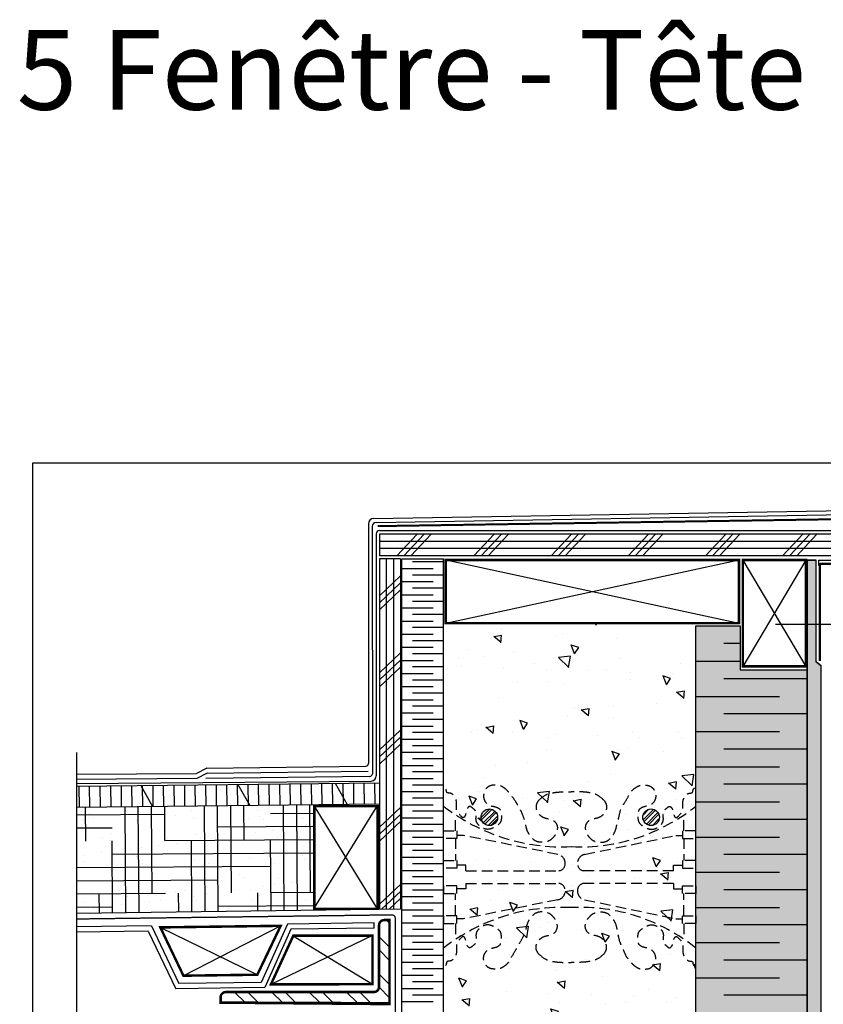
# Model space of a CAD drawing. Units: millimetres. Extents: x 4063 to 29603, y -313 to 10378.
# Drawn here: x 24191 to 24674, y 1935 to 2527 of the extents above; entities that cross this region are included whole.
import ezdxf

# ---------------------------------------------------------------- set-up
doc = ezdxf.new("R2010")
doc.units = ezdxf.units.MM
doc.header["$LTSCALE"] = 50
for name, pattern in [('ACAD_ISO10W100', [18, 12, -3, 0, -3]), ('ACAD_ISO12W100', [21, 12, -3, 0, -3, 0, -3]), ('HIDDEN', [9.524999999999999, 6.35, -3.175])]:
    doc.linetypes.add(name, pattern=pattern)
for name, color, linetype in [('Blanc .25', 7, 'Continuous'), ('Gris .08', 8, 'Continuous'), ('Rouge .15', 1, 'Continuous'), ('Trame 10%', 254, 'Continuous')]:
    doc.layers.add(name, color=color, linetype=linetype)
doc.styles.add('Stylus', font='stylu.ttf')
pattern_1 = [(45, (2010.187901155907, -831.1137813514588), (-2.245064030267288, 2.245064030267288), []), (45, (2010.187901155907, -829.5262813514587), (-2.245064030267288, 2.245064030267288), [])]

msp = doc.modelspace()

# ---------------------------------------------------------------- hatches: boundary and pattern name
at = {"layer": 'Gris .08'}
h = msp.add_hatch(dxfattribs=at)
h.set_pattern_fill('AR-CONC', color=256, scale=0.3, angle=90, style=0)
h.set_pattern_definition([(140, (-13.20601645261195, 0.06222291167796357), (4.781725661670929, 54.6554006988012), [5.715, -62.865]), (85.00000000000001, (-13.20601645261195, 0.06222291167796357), (-57.31699286465399, -10.57284779270009), [4.572, -50.29199999999999]), (190.451, (-12.80754145261017, 4.6168229116779), (-52.53500634608756, 44.08275049978777), [4.857, -53.427]), (136.1842, (-28.44601645261355, 0.06222291167796357), (12.61269837981815, 81.32371226763897), [8.572499999999994, -94.29749999999996]), (186.6356, (-27.3949664526117, 6.839192911677856), (-74.22766676701477, 71.22127033987114), [7.2855, -80.14049999999999]), (81.18400000000004, (-28.44601645261355, 0.06222291167796357), (-74.2275353581793, 71.22138174418018), [6.858, -75.438]), (111, (-24.63601645261224, 7.682222911677854), (30.67965555502875, 45.48446395061498), [5.715, -62.865]), (56.00000000000004, (-24.63601645261224, 7.682222911677854), (-55.25638983669578, 18.54060850429412), [4.572, -50.29199999999999]), (161.4514, (-22.07938645261311, 11.47257291167807), (-24.57685731481723, 64.02494723103733), [4.856999999999998, -53.42699999999998]), (127.5, (-13.20601645261195, 0.06222291167796357), (-25.36651166194593, 0.9265809751775465), [0, -49.6824, 0, -51.054, 0, -50.4825]), (97.49999999999997, (-13.20601645261195, 0.06222291167796357), (-30.05417244543585, 20.04589875309173), [0, -29.1084, 0, -48.5394, 0, -19.2405]), (57.49999999999999, (-13.20601645261195, -16.93037708832207), (1.71862319780204, 40.67717855006142), [0, -19.04999999999999, 0, -59.43599999999998, 0, -78.86699999999995]), (47.5, (-13.20601645261195, -24.55037708832197), (-7.627947309999901, 44.43875441580541), [0, -24.765, 0, -39.4716, 0, -56.007])])
edge = h.paths.add_edge_path()
edge.add_arc((24473.06718322183, 2047.150321060183), 5, 0, 360)
h.paths.add_polyline_path([(24376.63638599006, 1630.463617499181), (24443.63638599006, 1574.908835664358), (24443.63638599006, 1550.673060346652), (24517.42241875643, 1550.673060346652), (24517.42241875643, 1542.36774079978), (24522.36076628781, 1542.36774079978), (24522.36076628781, 1558.54142439307), (24527.29911381919, 1558.54142439307), (24527.29911381919, 1550.673060346652), (24597.20588439626, 1550.673060346652), (24597.20588439627, 2163.931035493637), (24445.51564817938, 2163.931035493642), (24445.51564817938, 1833.635816877289), (24376.63638599006, 1833.635816877289)])
h = msp.add_hatch(dxfattribs=at)
h.set_pattern_fill('AR-SAND', color=256, scale=0.5, style=0)
h.set_pattern_definition([(37.50000000000001, (17374.41580348644, -555.1334826334864), (-0.8000156479920228, 24.47066186646712), [0, -19.304, 0, -21.59, 0, -20.6375]), (7.499999999999999, (17374.41580348644, -555.1334826334864), (22.47616415690013, 35.84125502841771), [0, -10.414, 0, -17.399, 0, -6.6675]), (327.5, (17358.79480348645, -555.1334826334864), (39.5496185120729, 0.07185923392728455), [0, -6.35, 0, -22.86, 0, -29.845]), (317.5, (17358.79480348645, -555.1334826334864), (38.17782262361486, 11.14646616286081), [0, -3.175, 0, -14.986, 0, -17.145])])
h.paths.add_polyline_path([(24224.77970248026, 2053.680405469281), (24224.77970248026, 1989.382288592828), (24367.88798402719, 1991.346058374921), (24367.88798402719, 2055.236605992774)])
h = msp.add_hatch(dxfattribs=at)
h.set_pattern_fill('HOUND', color=256, scale=5, angle=0.4, style=0)
h.set_pattern_definition([(0.4, (17374.41580348644, -555.1334826334864), (31.69381252128121, 8.15896158318435), [126.9999999999999, -63.49999999999996]), (90.39999999999993, (17374.41580348644, -555.1334826334864), (-7.715651554263793, -31.80464002851135), [126.9999999999999, -63.49999999999996])])
h.paths.add_polyline_path([(24367.88798402719, 2054.546108110664), (24224.77970248026, 2052.989907587172), (24224.77970248026, 1989.382288592828), (24367.88798402719, 1991.346058374921)])
h = msp.add_hatch(dxfattribs=at)
h.set_pattern_fill('STEEL', color=256, style=0)
h.set_pattern_definition(pattern_1)
h.paths.add_polyline_path([(24468.06718322183, 2047.150321060183, 1), (24478.06718322183, 2047.150321060183, 1)])
h = msp.add_hatch(dxfattribs=at)
h.set_pattern_fill('STEEL', color=256, style=0)
h.set_pattern_definition(pattern_1)
h.paths.add_polyline_path([(24565.31891271038, 2047.150321060183, 1), (24575.31891271038, 2047.150321060183, 1)])
h = msp.add_hatch(dxfattribs=at)
h.set_pattern_fill('STEEL', color=256, scale=5, style=0)
h.set_pattern_definition([(135, (29362.03894971066, -1214.357798541481), (11.22532015133644, 11.22532015133644), []), (135, (29362.03894971066, -1206.420298541481), (11.22532015133644, 11.22532015133644), [])])
edge = h.paths.add_edge_path()
edge.add_line((24314.66117729843, 1941.992395208045), (24403.56117729844, 1941.99239520844))
edge.add_arc((24403.56117729841, 1945.167395208442), 3.175000000001546, 270.0000000004924, 360.0000000005006)
edge.add_line((24406.73617729841, 1945.16739520847), (24406.73617729832, 1982.12798343931))
edge.add_arc((24409.91117729832, 1982.127983439324), 3.175000000000182, 90.00000000026262, 180.0000000002626, ccw=False)
edge.add_line((24409.91117729831, 1985.302983439324), (24413.08617729831, 1985.302983439327))
edge.add_line((24413.08617729831, 1985.302983439327), (24413.08617729845, 1935.64239520849))
edge.add_line((24413.08617729845, 1935.64239520849), (24311.48617729844, 1935.642395208039))
edge.add_line((24311.48617729844, 1935.642395208039), (24311.48617729844, 1938.817395208042))
edge.add_arc((24314.66117729844, 1938.817395208049), 3.174999999995634, 90.00000000013131, 180.0000000001313, ccw=False)
at = {"layer": 'Rouge .15'}
h = msp.add_hatch(dxfattribs=at)
h.set_pattern_fill('BRASS', color=256, scale=0.7, angle=45, style=0)
h.set_pattern_definition([(45, (-13.20601645261195, 0.06222291167796357), (-3.143089642374203, 3.143089642374203), []), (45, (-14.77756127380053, 1.633767732864953), (-3.143089642374203, 3.143089642374203), [2.2225, -1.11125])])
h.paths.add_polyline_path([(24664.20588439624, 1550.673060346651), (24672.56211699475, 1550.673060346651), (24672.56211699475, 2138.301701865944), (24669.66085689942, 2140.582841451306), (24669.66085689942, 2201.774428802805), (24664.20588439624, 2201.774428802806)])
at = {"layer": 'Trame 10%'}
h = msp.add_hatch(color=256, dxfattribs=at)
h.dxf.hatch_style = 2
h.paths.add_polyline_path([(24623.94740295822, 2162.358478022265), (24597.20588439625, 2162.358478022265), (24597.20588439625, 2141.029069256504), (24623.94740295822, 2141.029069256505)])
h = msp.add_hatch(color=256, dxfattribs=at)
h.dxf.hatch_style = 2
h.paths.add_polyline_path([(24664.20588439624, 2135.899428956136), (24623.94740295822, 2135.899428956136), (24623.94740295822, 2141.029069256504), (24597.20588439625, 2141.029069256504), (24597.20588439624, 1988.929241244774), (24597.20588439624, 1892.992698782185), (24616.20649447854, 1892.992698782185), (24616.20649447855, 1905.992698782185), (24654.25715485742, 1905.992698782185), (24654.25715485742, 1897.713245718664), (24664.20588439624, 1897.713245718664), (24664.20588439624, 1988.929241244774)])

# ---------------------------------------------------------------- linework, layer by layer
at = {"layer": 'Blanc .25'}
for p, q in [((24403.44851546606, 2226.926756888866), (24724.6640574636, 2232.34031711937)), ((24405.01039405321, 2224.572574436485), (24724.6640574636, 2229.954948911034)), ((24400.3368975013, 2223.752389594775), (24400.37893754816, 2079.466660415829)), ((24402.67668057967, 2222.19179896594), (24402.71872062658, 2073.332517791552)), ((24405.05850370493, 2217.67364294996), (24405.05850370493, 2072.085976470201)), ((24407.05850339084, 2219.672521661906), (24721.92186784668, 2219.672521638991)), ((24420.51564817937, 1833.635816877288), (24420.51564817936, 2202.682770157751)), ((24445.51564817937, 1833.635816877289), (24445.51564817938, 2202.682770157751)), ((24597.20588439624, 1988.929241244774), (24597.20588439625, 2162.358478022265)), ((24664.20588439626, 1988.929241244774), (24664.20588439624, 2135.899428956136)), ((24224.77970248026, 2073.066764505122), (24297.07178580392, 2073.501600358094)), ((24303.25684146861, 2076.692431051762), (24297.07178580392, 2073.501600358094)), ((24303.37615281388, 2073.584129043019), (24297.19109715359, 2070.393298351622)), ((24303.25684146861, 2076.692431051762), (24398.81221728113, 2077.934252115615)), ((24303.37615281388, 2073.584129043019), (24400.2917265797, 2074.843756073461)), ((24297.19109715359, 2070.393298351622), (24224.77970248026, 2069.922650483828)), ((24224.77970248026, 2067.434222556154), (24401.92506317087, 2068.911248480154)), ((24401.15200035954, 2071.745153796526), (24302.66544806856, 2070.464961530675)), ((24597.20588439626, 1550.673060346652), (24597.20588439624, 1988.929241244774)), ((24664.20588439624, 1550.673060346652), (24664.20588439624, 1988.929241244774)), ((24269.87499336423, 1981.846128759144), (24224.77970248026, 1981.255799064322)), ((24267.88902061377, 1978.644858918482), (24224.77970248026, 1978.080527031073)), ((24267.88902061377, 1978.644858918482), (24284.47931132488, 1943.934045347336)), ((24269.87499336423, 1981.846128759144), (24286.45184123911, 1947.135139211629)), ((24351.62223076566, 1982.916258709078), (24335.9596911449, 1947.783232468248)), ((24353.69221672368, 1979.768084276375), (24338.01623426677, 1944.634882059161)), ((24403.85557987307, 1983.636533416497), (24351.62223076566, 1982.916258709078)), ((24403.89713933897, 1980.461805426467), (24353.69221672368, 1979.768084276375)), ((24403.89713933897, 1980.461805426467), (24403.85557987307, 1983.636533416497)), ((24338.01623426677, 1944.634882059161), (24284.47931132488, 1943.934045347336)), ((24335.9596911449, 1947.783232468248), (24286.45184123911, 1947.135139211629))]:
    msp.add_line(p, q, dxfattribs=at)
for points, const_width in [([(24405.84581071955, 2222.306900278681), (24726.14058247878, 2227.125009056801), (24726.14058247878, 2238.186271266008), (24730.47803685742, 2238.186271266008), (24730.4780368576, 2166.708124804703), (24737.99172903653, 2163.186271266008), (24730.47803686158, 2159.664417718905), (24730.47803686041, 2101.438466780384), (24739.38889395445, 2091.352804503746), (24735.80488576236, 2088.186271266008), (24728.63007627003, 2096.420381408463)], 1.2), ([(24728.56919919573, 2163.275202967076), (24644.93734543162, 2163.27520296754)], 0.75)]:
    msp.add_lwpolyline(points, dxfattribs=dict(at, const_width=const_width))
at = {"layer": 'Blanc .25', "const_width": 1.5}
for points in [[(24446.83768507528, 2201.93103549364), (24446.83768507528, 2163.93103549364), (24623.17480469208, 2163.931035493637), (24623.17480469208, 2201.931035493637)], [(24663.45586456413, 2201.926564506752), (24625.45586456413, 2201.926564506752), (24625.45586456413, 2137.926564506752), (24663.45586456413, 2137.926564506752)], [(24367.88798402719, 1992.075846884974), (24367.88798402719, 2053.795852092673), (24405.88798402719, 2053.795852092655), (24405.88798402719, 1992.075846884956)], [(24289.12433785394, 1951.836702149865), (24333.56502454058, 1952.418462606331), (24347.61866844171, 1981.846004576388), (24275.24532067676, 1980.898585556288)], [(24341.73511494455, 1946.606470440414), (24355.17714964109, 1975.873036486855), (24402.78121373491, 1975.968442781538), (24402.83657467581, 1946.72743086175)]]:
    msp.add_lwpolyline(points, close=True, dxfattribs=at)
at = {"layer": 'Blanc .25', "linetype": 'ACAD_ISO12W100', "ltscale": 0.01, "const_width": 1.5}
msp.add_lwpolyline([(24671.75637423075, 2141.222285532896), (24671.75637423075, 2198.664016753122, -0.4142135623731008), (24672.75637423075, 2199.664016753122), (24716.66637356381, 2199.664016753122, -0.4142135623730919), (24717.66637356381, 2198.664016753122), (24717.66637356381, 2077.929366784531)], format="xyb", dxfattribs=at)
at = {"layer": 'Blanc .25', "linetype": 'ACAD_ISO10W100', "ltscale": 0.02, "const_width": 0.8000000000000004}
msp.add_lwpolyline([(24302.95328209485, 1839.524448325163), (24411.4814017205, 1839.513614100311, 0.4142135623717895), (24416.4814017205, 1844.513614100289), (24416.48140172114, 1986.424991865994, 0.4180527434028579), (24414.45522252999, 1988.424820521175), (24224.77970248026, 1985.941831950074)], format="xyb", dxfattribs=at)
at = {"layer": 'Blanc .25', "const_width": 1.5}
msp.add_lwpolyline([(24314.66117729843, 1941.992395208045), (24403.56117729844, 1941.99239520844, 0.4142135623730951), (24406.73617729841, 1945.16739520847), (24406.73617729832, 1982.12798343931, -0.414213562373095), (24409.91117729831, 1985.302983439324), (24413.08617729831, 1985.302983439327), (24413.08617729845, 1935.64239520849), (24311.48617729844, 1935.642395208039), (24311.48617729844, 1938.817395208042, -0.414213562373095)], format="xyb", close=True, dxfattribs=at)
at = {"layer": 'Blanc .25'}
for centre in [(24473.06718322183, 2047.150321060183), (24570.31891271038, 2047.150321060183)]:
    msp.add_circle(centre, 5, dxfattribs=at)
for centre, radius, start, end in [((24403.5118975013, 2223.752389594805), 3.175, 91.14386279232868, 180.0000000005472), ((24405.05793057967, 2222.19179896594), 2.38125, 91.14386279232868, 180.0000000005472), ((24407.05850339061, 2217.672521661906), 2, 89.9999999933299, 179.9678774617468), ((24398.79143754816, 2079.521616110639), 1.587499999999999, 270.7500000001261, 5.471571829615317e-10), ((24401.13122062658, 2073.332517791552), 1.587499999999999, 270.7500000001261, 5.471571829615317e-10), ((24401.88350370493, 2072.085976470201), 3.174999999999999, 270.7500000001261, 5.471571829615317e-10)]:
    msp.add_arc(centre, radius, start, end, dxfattribs=at)
at = {"layer": 'Defpoints'}
msp.add_lwpolyline([(24198.64272400504, 2260.454458561622), (24939.68227365408, 2260.454458561622), (24939.68227365408, 1508.423713195827), (24198.64272400504, 1508.423713195827)], close=True, dxfattribs=at)
at = {"layer": 'Gris .08'}
for p, q in [((24417.45027560446, 2204.456182052377), (24429.65663984898, 2217.490401602369)), ((24421.69109775449, 2204.456182052372), (24433.897461999, 2217.490401602364)), ((24425.93191990451, 2204.456182052356), (24438.13828414902, 2217.490401602348)), ((24463.83333093254, 2204.456182052326), (24476.03969517706, 2217.490401602318)), ((24468.07415308257, 2204.456182052322), (24480.28051732707, 2217.490401602314)), ((24472.31497523259, 2204.456182052306), (24484.52133947709, 2217.490401602298)), ((24510.21638626059, 2204.45618205224), (24522.4227505051, 2217.490401602232)), ((24514.45720841061, 2204.456182052235), (24526.66357265512, 2217.490401602227)), ((24518.69803056063, 2204.456182052219), (24530.90439480514, 2217.490401602211)), ((24556.59944158863, 2204.456182052154), (24568.80580583314, 2217.490401602146)), ((24560.84026373866, 2204.456182052149), (24573.04662798317, 2217.490401602141)), ((24565.08108588868, 2204.456182052133), (24577.28745013318, 2217.490401602125)), ((24602.98249691668, 2204.456182052067), (24615.18886116119, 2217.490401602059)), ((24607.22331906671, 2204.456182052063), (24619.42968331121, 2217.490401602055)), ((24611.46414121673, 2204.456182052047), (24623.67050546123, 2217.490401602039)), ((24649.36555224473, 2204.456182051981), (24661.57191648924, 2217.490401601973)), ((24653.60637439475, 2204.456182051976), (24665.78069250993, 2217.456182052466)), ((24657.84719654477, 2204.45618205196), (24670.02151465996, 2217.456182052467)), ((24721.49698832263, 2204.456182052483), (24407.01646365635, 2204.45618205237)), ((24420.51564817936, 2202.682770157751), (24445.51564817938, 2202.682770157751)), ((24445.51565167937, 2200.741131429843), (24426.76564905437, 2200.741131429843)), ((24446.83768507528, 2163.93103549364), (24623.17480469208, 2201.931035493637)), ((24446.83768507528, 2201.93103549364), (24623.17480469208, 2163.931035493637)), ((24625.45586456413, 2201.926564506752), (24663.45586456413, 2137.926564506752)), ((24663.45586456413, 2201.926564506752), (24625.45586456413, 2137.926564506752)), ((24664.20588439622, 2135.899428956136), (24664.20588439624, 2201.774428802804)), ((24664.20588439624, 2201.774428802804), (24669.66085689942, 2201.774428802805)), ((24669.66085689941, 2140.582841451307), (24669.66085689942, 2201.774428802804)), ((24407.01541977045, 2180.445312928039), (24419.7441985101, 2192.365636127124)), ((24420.51564817937, 2196.79376245616), (24439.26565080437, 2196.79376245616)), ((24445.51565167937, 2192.846393482477), (24426.76564905437, 2192.846393482477)), ((24407.01530030698, 2176.204378902138), (24419.74419851011, 2188.124813977109)), ((24420.51564817937, 2188.899024508793), (24439.26565080437, 2188.899024508793)), ((24407.01518084351, 2171.963444876238), (24419.74419851011, 2183.88399182709)), ((24420.51564817937, 2181.004286561427), (24439.26565080437, 2181.004286561427)), ((24445.51565167937, 2184.95165553511), (24426.76564905437, 2184.95165553511)), ((24445.51565167937, 2177.056917587744), (24426.76564905437, 2177.056917587744)), ((24420.51564817937, 2173.10954861406), (24439.26565080437, 2173.10954861406)), ((24445.51565167937, 2169.162179640376), (24426.76564905437, 2169.162179640376)), ((24420.51564817937, 2165.214810666693), (24439.26565080437, 2165.214810666693)), ((24597.20588439625, 2162.358478022265), (24623.94740295822, 2162.358478022265)), ((24623.94740295822, 2162.358478022265), (24623.94740295822, 2135.899428956136)), ((24420.51564817937, 2157.320072719327), (24439.26565080437, 2157.320072719327)), ((24445.51565167937, 2161.26744169301), (24426.76564905437, 2161.26744169301)), ((24445.51565167937, 2153.372703745643), (24426.76564905437, 2153.372703745643)), ((24623.94740295822, 2151.608018105974), (24613.95587736125, 2151.608018105974)), ((24407.01396879325, 2134.060898780064), (24419.74274753289, 2145.981221979149)), ((24420.51564817937, 2149.42533477196), (24439.26565080437, 2149.42533477196)), ((24445.51565167937, 2145.477965798277), (24426.76564905437, 2145.477965798277)), ((24407.01384932977, 2129.819964754164), (24419.74274753291, 2141.740399829134)), ((24420.51564817937, 2141.530596824593), (24439.26565080437, 2141.530596824593)), ((24597.20587501626, 2141.029069256504), (24623.94740295822, 2141.029069256504)), ((24669.66085689942, 2140.582841451306), (24672.56211699476, 2138.301701865947)), ((24407.01372986631, 2125.579030728264), (24419.74274753291, 2137.499577679115)), ((24420.51564817937, 2133.635858877226), (24439.26565080437, 2133.635858877226)), ((24445.51565167937, 2137.58322785091), (24426.76564905437, 2137.58322785091)), ((24623.94740295822, 2135.899428956136), (24664.20588439622, 2135.899428956136)), ((24672.56211699475, 1550.673060346651), (24672.56211699475, 2138.301701865944)), ((24445.51565167937, 2129.688489903543), (24426.76564905437, 2129.688489903543)), ((24664.20588439624, 2130.450120407034), (24613.95587736125, 2130.450120407034)), ((24420.51564817937, 2125.74112092986), (24439.26565080437, 2125.74112092986)), ((24445.51565167937, 2121.793751956176), (24426.76564905437, 2121.793751956176)), ((24420.51564817937, 2117.846382982493), (24439.26565080437, 2117.846382982493)), ((24597.20587501626, 2119.871171557564), (24647.45588205124, 2119.871171557564)), ((24420.51564817937, 2109.951645035127), (24439.26565080437, 2109.951645035127)), ((24445.51565167937, 2113.89901400881), (24426.76564905437, 2113.89901400881)), ((24664.20588439624, 2109.292222708094), (24613.95587736125, 2109.292222708094)), ((24445.51565167937, 2106.004276061443), (24426.76564905437, 2106.004276061443)), ((24407.01251781604, 2087.676484632088), (24419.74129655568, 2099.596807831173)), ((24420.51564817937, 2102.05690708776), (24439.26565080437, 2102.05690708776)), ((24445.51565167937, 2098.109538114076), (24426.76564905437, 2098.109538114076)), ((24597.20587501626, 2098.713273858623), (24647.45588205124, 2098.713273858623)), ((24407.0122788891, 2079.194616580287), (24419.7412965557, 2091.115163531138)), ((24407.01239835257, 2083.435550606187), (24419.7412965557, 2095.355985681157)), ((24420.51564817937, 2094.162169140393), (24439.26565080437, 2094.162169140393)), ((24224.77970248026, 2086.066764505122), (24224.77970248026, 1753.4585352686)), ((24420.51564817937, 2086.267431193026), (24439.26565080437, 2086.267431193026)), ((24445.51565167937, 2090.214800166709), (24426.76564905437, 2090.214800166709)), ((24664.20588439624, 2088.134325009151), (24613.95587736125, 2088.134325009151)), ((24445.51565167937, 2082.320062219343), (24426.76564905437, 2082.320062219343)), ((24420.51564817937, 2078.372693245659), (24439.26565080437, 2078.372693245659)), ((24445.51565167937, 2074.425324271976), (24426.76564905437, 2074.425324271976)), ((24597.20587501626, 2077.555376159679), (24647.45588205124, 2077.555376159679)), ((24385.31256472746, 2054.735588001792), (24385.14669526591, 2067.406357717366)), ((24391.66220490914, 2054.80463581138), (24391.49615124656, 2067.489476647825)), ((24398.01184508899, 2054.873683620947), (24397.84634402956, 2067.516311094779)), ((24404.36148527062, 2054.942731430535), (24404.19580001015, 2067.599430025238)), ((24420.51564817937, 2070.477955298293), (24439.26565080437, 2070.477955298293)), ((24226.64295005425, 2053.010169076016), (24226.4770805927, 2065.68093879159)), ((24232.92160466674, 2053.09288654962), (24232.75555100415, 2065.777727386066)), ((24239.27084056027, 2053.147488381394), (24239.10626050633, 2065.719760239654)), ((24245.62048074007, 2053.216536190962), (24245.45571648499, 2065.802879173838)), ((24251.97012092171, 2053.28558400055), (24251.80517246564, 2065.885998100572)), ((24258.31976110341, 2053.354631810138), (24258.15462844622, 2065.969117034756)), ((24264.66940128505, 2053.423679619726), (24264.50408442675, 2066.052235968941)), ((24271.01904146489, 2053.492727429294), (24270.85354040547, 2066.135354903125)), ((24277.36868164652, 2053.561775238882), (24277.20299638605, 2066.218473833584)), ((24283.71832182818, 2053.630823048469), (24283.55245236664, 2066.301592764043)), ((24290.06796200986, 2053.699870858057), (24289.90190834728, 2066.384711694502)), ((24296.41760218971, 2053.768918667624), (24296.25210113029, 2066.411546141456)), ((24302.76724237134, 2053.837966477212), (24302.60155711087, 2066.494665071915)), ((24309.116882553, 2053.907014286799), (24308.95101309145, 2066.577784002374)), ((24315.46652273468, 2053.976062096388), (24315.3004690721, 2066.660902932833)), ((24321.81616291453, 2054.045109905955), (24321.6506618551, 2066.687737379787)), ((24328.16580309617, 2054.114157715543), (24328.00011783569, 2066.770856310246)), ((24334.51544327782, 2054.18320552513), (24334.34957381627, 2066.853975240705)), ((24340.86508345951, 2054.252253334718), (24340.69902979691, 2066.937094171164)), ((24347.21472363935, 2054.321301144286), (24347.04922257992, 2066.963928618117)), ((24353.56436382098, 2054.390348953874), (24353.39867856051, 2067.047047548576)), ((24359.91400400264, 2054.459396763461), (24359.74813454109, 2067.130166479035)), ((24366.26364418432, 2054.528444573049), (24366.09759052173, 2067.213285409494)), ((24372.61328436416, 2054.597492382617), (24372.44778330475, 2067.240119856448)), ((24378.9629245458, 2054.666540192205), (24378.79723928533, 2067.323238786907)), ((24420.51564817937, 2062.583217350926), (24439.26565080437, 2062.583217350926)), ((24445.51565167937, 2066.530586324609), (24426.76564905437, 2066.530586324609)), ((24664.20588439624, 2066.976427310209), (24613.95587736125, 2066.976427310209)), ((24445.51565167937, 2058.635848377242), (24426.76564905437, 2058.635848377242)), ((24597.20587501626, 2056.397478460739), (24647.45588205124, 2056.397478460739)), ((24367.6358079388, 1992.075846884974), (24405.6358079388, 2053.795852092655)), ((24405.88798402719, 1992.075846884956), (24367.88798402719, 2053.795852092673)), ((24407.01121121073, 2041.29220568637), (24419.77612487553, 2053.246368737297)), ((24420.51564817937, 2054.688479403559), (24439.26565080437, 2054.688479403559)), ((24445.51565167937, 2050.741110429875), (24426.76564905437, 2050.741110429875)), ((24407.01097228378, 2032.810337634568), (24419.77612487555, 2044.764724437263)), ((24407.01109174726, 2037.05127166047), (24419.77612487555, 2049.005546587282)), ((24420.51564817937, 2046.793741456192), (24439.26565080437, 2046.793741456192)), ((24664.20588439624, 2045.818529611267), (24613.95587736125, 2045.818529611267)), ((24420.51564817937, 2038.899003508825), (24439.26565080437, 2038.899003508825)), ((24445.51565167937, 2042.846372482509), (24426.76564905437, 2042.846372482509)), ((24445.51565167937, 2034.951634535142), (24426.76564905437, 2034.951634535142)), ((24597.20587501626, 2035.239580761795), (24647.45588205124, 2035.239580761795)), ((24420.51564817937, 2031.004265561459), (24439.26565080437, 2031.004265561459)), ((24445.51565167937, 2027.056896587775), (24426.76564905437, 2027.056896587775)), ((24420.51564817937, 2023.109527614092), (24439.26565080437, 2023.109527614092)), ((24664.20588439624, 2024.660631912324), (24613.95587736125, 2024.660631912324)), ((24420.51564817937, 2015.214789666725), (24439.26565080437, 2015.214789666725)), ((24445.51565167937, 2019.162158640409), (24426.76564905437, 2019.162158640409)), ((24459.00461919061, 2018.252859323397), (24453.48907911839, 2018.252859323397)), ((24459.00461919061, 2014.993260049023), (24459.00461919061, 2018.252859323397)), ((24597.20587501626, 2014.081683062852), (24647.45588205124, 2014.081683062852)), ((24445.51565167937, 2011.267420693041), (24426.76564905437, 2011.267420693041)), ((24407.00990460542, 1994.907926740653), (24419.81095319538, 2006.895929643422)), ((24408.25298368695, 1991.831230758339), (24419.8109531954, 2002.655107493407)), ((24420.51564817937, 2007.320051719358), (24439.26565080437, 2007.320051719358)), ((24445.51565167937, 2003.372682745675), (24426.76564905437, 2003.372682745675)), ((24459.00461919061, 2004.05465696996), (24453.48907911839, 2004.05465696996)), ((24459.00461919061, 2007.314256244334), (24459.00461919061, 2004.05465696996)), ((24664.20588439624, 2003.50273421338), (24613.95587736125, 2003.50273421338)), ((24412.78155462801, 1991.831351934582), (24419.8109531954, 1998.414285343388)), ((24420.51564817937, 1999.425313771992), (24439.26565080437, 1999.425313771992)), ((24420.51564817937, 1991.530575824625), (24439.26565080437, 1991.530575824625)), ((24445.51565167937, 1995.477944798308), (24426.76564905437, 1995.477944798308)), ((24597.20587501626, 1992.923785363908), (24647.45588205124, 1992.923785363908)), ((24445.51565167937, 1987.583206850941), (24426.76564905437, 1987.583206850941)), ((24333.56502454058, 1952.418462606331), (24275.24532067676, 1980.898585556288)), ((24347.70710990839, 1981.847162338609), (24289.12433785394, 1951.836702149865)), ((24420.51564817937, 1983.635837877258), (24439.26565080437, 1983.635837877258)), ((24445.51565167937, 1979.688468903575), (24426.76564905437, 1979.688468903575)), ((24664.20588439624, 1982.344836514438), (24613.95587736125, 1982.344836514438)), ((24402.78121373491, 1975.968442781538), (24341.73511494455, 1946.606470440414)), ((24355.17714964109, 1975.873036486855), (24402.83657467581, 1946.72743086175)), ((24420.51564817937, 1975.741099929891), (24439.26565080437, 1975.741099929891)), ((24420.51564817937, 1967.846361982524), (24439.26565080437, 1967.846361982524)), ((24445.51565167937, 1971.793730956208), (24426.76564905437, 1971.793730956208)), ((24597.20587501626, 1971.765887664966), (24647.45588205124, 1971.765887664966)), ((24445.51565167937, 1963.898993008841), (24426.76564905437, 1963.898993008841)), ((24664.20588439624, 1961.186938815494), (24613.95587736125, 1961.186938815494)), ((24420.51564817937, 1959.951624035158), (24439.26565080437, 1959.951624035158)), ((24445.51565167937, 1956.004255061474), (24426.76564905437, 1956.004255061474)), ((24420.51564817937, 1952.056886087791), (24439.26565080437, 1952.056886087791)), ((24597.20587501626, 1950.607989966022), (24647.45588205124, 1950.607989966022)), ((24420.51564817937, 1944.162148140424), (24439.26565080437, 1944.162148140424)), ((24445.51565167937, 1948.109517114107), (24426.76564905437, 1948.109517114107)), ((24445.51565167937, 1940.214779166741), (24426.76564905437, 1940.214779166741)), ((24664.20588439624, 1940.029041116552), (24613.95587736125, 1940.029041116552)), ((24420.51564817937, 1936.267410193057), (24439.26565080437, 1936.267410193057))]:
    msp.add_line(p, q, dxfattribs=at)
at = {"layer": 'Gris .08', "linetype": 'HIDDEN', "ltscale": 0.02}
for p, q in [((24452.72232585182, 2034.434875169648), (24452.72232585182, 2021.059534517484)), ((24589.99920672379, 2034.434875169648), (24589.99920672379, 2021.059534517484)), ((24583.716913385, 2014.993260049023), (24583.716913385, 2018.252859323397)), ((24583.716913385, 2018.252859323397), (24589.23245345723, 2018.252859323397)), ((24583.716913385, 2007.314256244334), (24583.716913385, 2004.05465696996)), ((24583.716913385, 2004.05465696996), (24589.23245345723, 2004.05465696996)), ((24452.72232585182, 1987.87264112371), (24452.72232585182, 2001.247981775874)), ((24589.99920672379, 1987.87264112371), (24589.99920672379, 2001.247981775874))]:
    msp.add_line(p, q, dxfattribs=at)
at = {"layer": 'Gris .08'}
msp.add_lwpolyline([(24664.20588439624, 1550.673060346651), (24672.56211699475, 1550.673060346651), (24672.56211699475, 2138.301701865944), (24669.66085689942, 2140.582841451306), (24669.66085689942, 2201.774428802805), (24664.20588439624, 2201.774428802806), (24664.20588439624, 1550.673060346651), (24672.56211699475, 1550.673060346651)], dxfattribs=at)
at = {"layer": 'Gris .08', "linetype": 'HIDDEN', "ltscale": 0.02}
for points in [[(24452.72232585182, 2039.038337668655), (24452.72232585182, 2048.525485663281)], [(24589.99920672379, 2039.038337668655), (24589.99920672379, 2048.525485663281)], [(24452.72232585182, 1983.269178624703), (24452.72232585182, 1973.782030630077)], [(24589.99920672379, 1983.269178624703), (24589.99920672379, 1973.782030630077)]]:
    msp.add_lwpolyline(points, dxfattribs=at)
for points in [[(24453.48907911839, 2034.434875169648), (24445.51564817937, 2034.434875169648), (24445.51564817937, 2039.038337668655), (24453.48907911839, 2039.038337668655)], [(24589.23245345723, 2034.434875169648), (24597.20588439624, 2034.434875169648), (24597.20588439624, 2039.038337668655), (24589.23245345723, 2039.038337668655)], [(24453.48907911839, 2016.456072018477), (24445.51564817937, 2016.456072018477), (24445.51564817937, 2021.059534517484), (24453.48907911839, 2021.059534517484)], [(24589.23245345723, 2016.456072018477), (24597.20588439624, 2016.456072018477), (24597.20588439624, 2021.059534517484), (24589.23245345723, 2021.059534517484)], [(24453.48907911839, 2005.851444274881), (24445.51564817937, 2005.851444274881), (24445.51564817937, 2001.247981775874), (24453.48907911839, 2001.247981775874)], [(24589.23245345723, 2005.851444274881), (24597.20588439624, 2005.851444274881), (24597.20588439624, 2001.247981775874), (24589.23245345723, 2001.247981775874)], [(24453.48907911839, 1987.87264112371), (24445.51564817937, 1987.87264112371), (24445.51564817937, 1983.269178624703), (24453.48907911839, 1983.269178624703)], [(24589.23245345723, 1987.87264112371), (24597.20588439624, 1987.87264112371), (24597.20588439624, 1983.269178624703), (24589.23245345723, 1983.269178624703)]]:
    msp.add_lwpolyline(points, close=True, dxfattribs=at)
for points in [[(24459.00461919061, 2014.993260049023), (24514.89233529908, 2014.993260049023, 0.3368167646765469), (24518.5185275432, 2018.231422164647, 0.4245781435165359), (24514.34485890004, 2024.788340411141), (24457.53041953992, 2036.231662474568), (24453.48907911839, 2036.231662474568)], [(24583.716913385, 2014.993260049023), (24529.82919727653, 2014.993260049023, -0.3368167646765469), (24526.20300503241, 2018.231422164647, -0.4245781435165359), (24530.37667367558, 2024.788340411141), (24585.19111303569, 2036.231662474568), (24589.23245345723, 2036.231662474568)], [(24459.00461919061, 2007.314256244334), (24514.89233529908, 2007.314256244334, -0.3368167646765469), (24518.5185275432, 2004.07609412871, -0.4245781435165359), (24514.34485890004, 1997.519175882216), (24457.53041953992, 1986.07585381879), (24453.48907911839, 1986.07585381879)], [(24583.716913385, 2007.314256244334), (24529.82919727653, 2007.314256244334, 0.3368167646765469), (24526.20300503241, 2004.07609412871, 0.4245781435165359), (24530.37667367558, 1997.519175882216), (24585.19111303569, 1986.07585381879), (24589.23245345723, 1986.07585381879)]]:
    msp.add_lwpolyline(points, format="xyb", dxfattribs=at)
for centre, radius, start, end in [((24516.81207925117, 2145.227596770828), 115.883938504703, 232.0306408548066, 272.6483162741271), ((24527.74194257225, 2139.978998975154), 110.6332320630652, 267.3127479574414, 308.8935846865061), ((24516.81207925117, 1877.079919522529), 115.8839385047028, 87.35168372587289, 127.9693591451934), ((24527.74194257225, 1882.328517318203), 110.6332320630652, 51.10641531349388, 92.68725204255861)]:
    msp.add_arc(centre, radius, start, end, dxfattribs=at)
for points in [[(24502.81067609336, 2057.454884203029), (24501.42842235391, 2055.076372586419), (24501.32349405596, 2051.90464527932), (24503.17093645378, 2048.704781182225), (24506.66980661581, 2046.684707552315), (24510.47036841264, 2045.666350088072), (24512.25381181278, 2044.636678560912), (24513.89750689657, 2041.733325530915), (24513.41389944256, 2038.085529200495), (24511.92357125512, 2035.561027731117), (24508.96396919085, 2033.001224817261), (24504.75918836803, 2032.076735980106), (24500.67774642634, 2033.001224817261), (24497.52972038391, 2036.149250859693), (24496.01755261103, 2038.768402271895), (24494.77739188239, 2043.396745120748), (24493.2106145262, 2048.373194147734), (24491.15022551501, 2052.844119057138), (24489.22360947929, 2056.081525098087), (24486.5295102341, 2060.012374079017), (24484.64220084272, 2062.295885090791), (24482.41955904358, 2064.518526889919), (24479.08523938651, 2066.251383020624), (24475.94097034927, 2066.478774885396), (24473.45130841042, 2066.055639898882), (24471.46319038759, 2064.70730910564), (24470.12568679599, 2062.576757084108), (24469.59678334888, 2059.826352150371), (24470.31846806403, 2057.132988126394), (24473.06189862936, 2054.389557561054), (24476.38161301441, 2053.500042772478), (24479.63261663022, 2051.623074959756), (24480.3160760697, 2049.072369606689), (24480.3160760697, 2046.466488437606), (24479.68294977005, 2044.103628919695), (24477.65415879581, 2042.074837945455), (24475.06059718889, 2040.577444453544), (24471.6168631844, 2039.904176709237), (24468.09422338956, 2041.259738611587), (24466.26529570935, 2042.844565235035), (24465.03249434113, 2045.969161616688), (24465.03249434113, 2050.613247648575), (24462.95164154867, 2052.694100441039), (24461.21366233714, 2053.697523206661), (24459.67242105529, 2052.156281924808), (24458.82172284417, 2048.981432979016), (24457.6752123777, 2046.995618599671), (24454.73894116175, 2049.151768127045), (24453.52085066252, 2050.838102218785), (24453.27741999597, 2052.910542734729), (24453.27741999597, 2056.488177413698), (24452.74479038396, 2058.47597818733), (24451.67682609758, 2060.177789667918), (24449.632933842, 2061.587834729291), (24447.50156456795, 2062.158933405051), (24447.08532304666, 2063.712367910692), (24445.51564817937, 2065.282042777983)], [(24502.81067609336, 2057.454884203029), (24507.25437549473, 2060.69857180459), (24510.61095624781, 2061.748258962859), (24514.58626942328, 2062.30602775793), (24520.55302500731, 2062.511776692246), (24522.36076628781, 2062.514914149646)], [(24541.91085648225, 2057.454884203029), (24537.46715708089, 2060.69857180459), (24534.11057632781, 2061.748258962859), (24530.13526315233, 2062.30602775793), (24524.16850756831, 2062.511776692246), (24522.36076628781, 2062.514914149646)], [(24541.91085648225, 2057.454884203029), (24543.2931102217, 2055.076372586419), (24543.39803851966, 2051.90464527932), (24541.55059612184, 2048.704781182225), (24538.0517259598, 2046.684707552315), (24534.25116416298, 2045.666350088072), (24532.46772076283, 2044.636678560912), (24530.82402567905, 2041.733325530915), (24531.30763313305, 2038.085529200495), (24532.7979613205, 2035.561027731117), (24535.75756338477, 2033.001224817261), (24539.96234420759, 2032.076735980106), (24544.04378614927, 2033.001224817261), (24547.1918121917, 2036.149250859693), (24548.70397996459, 2038.768402271895), (24549.94414069323, 2043.396745120748), (24550.97554017495, 2047.245980389423), (24552.34842857326, 2052.369669645033), (24554.03916723342, 2055.298114906764), (24556.76094603555, 2060.012374079017), (24558.0793317329, 2062.295885090791), (24560.30197353203, 2064.518526889919), (24563.6362931891, 2066.251383020624), (24566.78056222634, 2066.478774885396), (24569.27022416519, 2066.055639898882), (24571.25834218803, 2064.70730910564), (24572.59584577963, 2062.576757084108), (24573.12474922674, 2059.826352150371), (24572.40306451159, 2057.132988126394), (24569.65963394625, 2054.389557561054), (24566.3399195612, 2053.500042772478), (24563.08891594539, 2051.623074959756), (24562.40545650591, 2049.072369606689), (24562.40545650591, 2046.466488437606), (24563.03858280557, 2044.103628919695), (24565.06737377981, 2042.074837945455), (24567.66093538672, 2040.577444453544), (24571.10466939121, 2039.904176709237), (24574.62730918606, 2041.259738611587), (24576.45623686627, 2042.844565235035), (24577.68903823448, 2045.969161616688), (24577.68903823448, 2050.613247648575), (24579.76989102695, 2052.694100441039), (24581.50787023847, 2053.697523206661), (24583.04911152033, 2052.156281924808), (24583.89980973145, 2048.981432979016), (24585.04632019792, 2046.995618599671), (24587.98259141386, 2049.151768127045), (24589.20068191309, 2050.838102218785), (24589.44411257964, 2052.910542734729), (24589.44411257964, 2056.488177413698), (24589.97674219165, 2058.47597818733), (24591.04470647803, 2060.177789667918), (24593.08859873362, 2061.587834729291), (24595.21996800767, 2062.158933405051), (24595.63620952896, 2063.712367910692), (24597.20588439624, 2065.282042777983)], [(24502.81067609336, 1964.852632090328), (24501.42842235391, 1967.231143706939), (24501.32349405596, 1970.402871014038), (24503.17093645378, 1973.602735111132), (24506.66980661581, 1975.622808741042), (24510.47036841264, 1976.641166205286), (24512.25381181278, 1977.670837732445), (24513.89750689657, 1980.574190762442), (24513.41389944256, 1984.221987092862), (24511.92357125512, 1986.746488562241), (24508.96396919085, 1989.306291476096), (24504.75918836803, 1990.230780313251), (24500.67774642634, 1989.306291476096), (24497.52972038391, 1986.158265433665), (24496.01755261103, 1983.539114021462), (24494.77739188239, 1978.91077117261), (24493.09534193866, 1974.82870559128), (24490.37310400236, 1969.937846648324), (24488.68236534219, 1967.009401386593), (24485.96058654006, 1962.29514221434), (24484.64220084272, 1960.011631202566), (24482.41955904358, 1957.788989403438), (24479.08523938651, 1956.056133272733), (24475.94097034927, 1955.828741407961), (24473.45130841042, 1956.251876394475), (24471.46319038759, 1957.600207187718), (24470.12568679599, 1959.73075920925), (24469.59678334888, 1962.481164142986), (24470.31846806403, 1965.174528166963), (24473.06189862936, 1967.917958732304), (24476.38161301441, 1968.80747352088), (24479.63261663022, 1970.684441333602), (24480.3160760697, 1973.235146686668), (24480.3160760697, 1975.841027855752), (24479.68294977005, 1978.203887373662), (24477.65415879581, 1980.232678347902), (24475.06059718889, 1981.730071839813), (24471.6168631844, 1982.40333958412), (24468.09422338956, 1981.04777768177), (24466.26529570935, 1979.462951058322), (24465.03249434113, 1976.338354676669), (24465.03249434113, 1971.694268644782), (24462.95164154867, 1969.613415852319), (24461.21366233714, 1968.609993086696), (24459.67242105529, 1970.151234368549), (24458.82172284417, 1973.326083314342), (24457.6752123777, 1975.311897693686), (24454.73894116175, 1973.155748166313), (24453.52085066252, 1971.469414074572), (24453.27741999597, 1969.396973558628), (24453.27741999597, 1965.819338879659), (24452.74479038396, 1963.831538106027), (24451.67682609758, 1962.129726625439), (24449.632933842, 1960.719681564066), (24447.50156456795, 1960.148582888306), (24447.08532304666, 1958.595148382665), (24445.51564817937, 1957.025473515374)], [(24541.91085648225, 1964.852632090328), (24543.2931102217, 1967.231143706939), (24543.39803851966, 1970.402871014038), (24541.55059612184, 1973.602735111132), (24538.0517259598, 1975.622808741042), (24534.25116416298, 1976.641166205286), (24532.46772076283, 1977.670837732445), (24530.82402567905, 1980.574190762442), (24531.30763313305, 1984.221987092862), (24532.7979613205, 1986.746488562241), (24535.75756338477, 1989.306291476096), (24539.96234420759, 1990.230780313251), (24544.04378614927, 1989.306291476096), (24547.1918121917, 1986.158265433665), (24548.70397996459, 1983.539114021462), (24549.94414069323, 1978.91077117261), (24550.71708462729, 1974.912316523922), (24552.34842857326, 1969.937846648324), (24553.75897693451, 1966.934324622273), (24555.70221202985, 1962.917881332964), (24558.0793317329, 1960.011631202566), (24560.30197353203, 1957.788989403438), (24563.6362931891, 1956.056133272733), (24566.78056222634, 1955.828741407961), (24569.27022416519, 1956.251876394475), (24571.25834218803, 1957.600207187718), (24572.59584577963, 1959.73075920925), (24573.12474922674, 1962.481164142986), (24572.40306451159, 1965.174528166963), (24569.65963394625, 1967.917958732304), (24566.3399195612, 1968.80747352088), (24563.08891594539, 1970.684441333602), (24562.40545650591, 1973.235146686668), (24562.40545650591, 1975.841027855752), (24563.03858280557, 1978.203887373662), (24565.06737377981, 1980.232678347902), (24567.66093538672, 1981.730071839813), (24571.10466939121, 1982.40333958412), (24574.62730918606, 1981.04777768177), (24576.45623686627, 1979.462951058322), (24577.68903823448, 1976.338354676669), (24577.68903823448, 1971.694268644782), (24579.76989102695, 1969.613415852319), (24581.50787023847, 1968.609993086696), (24583.04911152033, 1970.151234368549), (24583.89980973145, 1973.326083314342), (24585.04632019792, 1975.311897693686), (24587.98259141386, 1973.155748166313), (24589.20068191309, 1971.469414074572), (24589.44411257964, 1969.396973558628), (24589.44411257964, 1965.819338879659), (24589.97674219165, 1963.831538106027), (24591.04470647803, 1962.129726625439), (24593.08859873362, 1960.719681564066), (24595.21996800767, 1960.148582888306), (24595.63620952896, 1958.595148382665), (24597.20588439624, 1957.025473515374)], [(24502.81067609336, 1964.852632090328), (24507.25437549473, 1961.608944488767), (24510.61095624781, 1960.559257330498), (24514.58626942328, 1960.001488535427), (24520.55302500731, 1959.795739601111), (24522.36076628781, 1959.792602143711)], [(24541.91085648225, 1964.852632090328), (24537.46715708089, 1961.608944488767), (24534.11057632781, 1960.559257330498), (24530.13526315233, 1960.001488535427), (24524.16850756831, 1959.795739601111), (24522.36076628781, 1959.792602143711)]]:
    msp.add_spline(points, degree=3, dxfattribs=at)
at = {"layer": 'Rouge .15'}
for p, q in [((24721.49698832408, 2217.456182052487), (24407.01646365845, 2217.45618205237)), ((24407.01646365845, 2217.45618205237), (24407.01646365845, 2204.45618205237)), ((24721.4969883236, 2213.145661752269), (24407.01646365845, 2213.145661752385)), ((24721.49698832312, 2208.800921902257), (24407.01646365845, 2208.80092190239)), ((24721.49698832263, 2204.456182052483), (24407.01646365635, 2204.45618205237)), ((24462.85429177264, 2204.456182052461), (24420.01646365839, 2204.456182052381)), ((24407.01641370296, 2202.68277015775), (24407.00981794968, 1991.831661960937)), ((24419.70983605876, 2202.682770157751), (24407.01641370295, 2202.682770157751)), ((24411.01871222159, 2202.682770157751), (24411.00582597383, 1991.831304419343)), ((24415.36345207447, 2202.682770157751), (24415.35056582381, 1991.831420676606)), ((24419.70992660072, 2202.682770157751), (24419.70092710953, 1991.83187667507)), ((24671.00322598176, 2201.782382800655), (24671.00322598176, 2198.676187671083)), ((24671.00322598176, 2201.782382800655), (24722.20881391135, 2201.782382800655)), ((24407.00093172918, 2067.672521661906), (24224.77970248026, 2065.690995720267)), ((24387.79607208974, 2054.655124540835), (24380.66635419042, 2067.386151908117)), ((24270.75469303072, 2053.38238299581), (24263.6249751314, 2066.113410363092)), ((24329.27538256022, 2054.018753768322), (24322.14566466091, 2066.749781135604)), ((24407.00093172918, 2054.97143352881), (24224.77970248026, 2052.989907587171)), ((24419.70092710953, 1991.83187667507), (24224.77970248026, 1989.222834916415))]:
    msp.add_line(p, q, dxfattribs=at)

# ---------------------------------------------------------------- texts
at = {"layer": 'Defpoints', "insert": (24188.92669407987, 2520.831070649251), "char_height": 48, "width": 798.8653376225657, "attachment_point": 1, "style": 'Stylus'}
msp.add_mtext('\\pt624;{\\fVerdana|b0|i0|c0|p34;5 Fenêtre - Tête}', dxfattribs=at)

doc.saveas('drawing.dxf')
